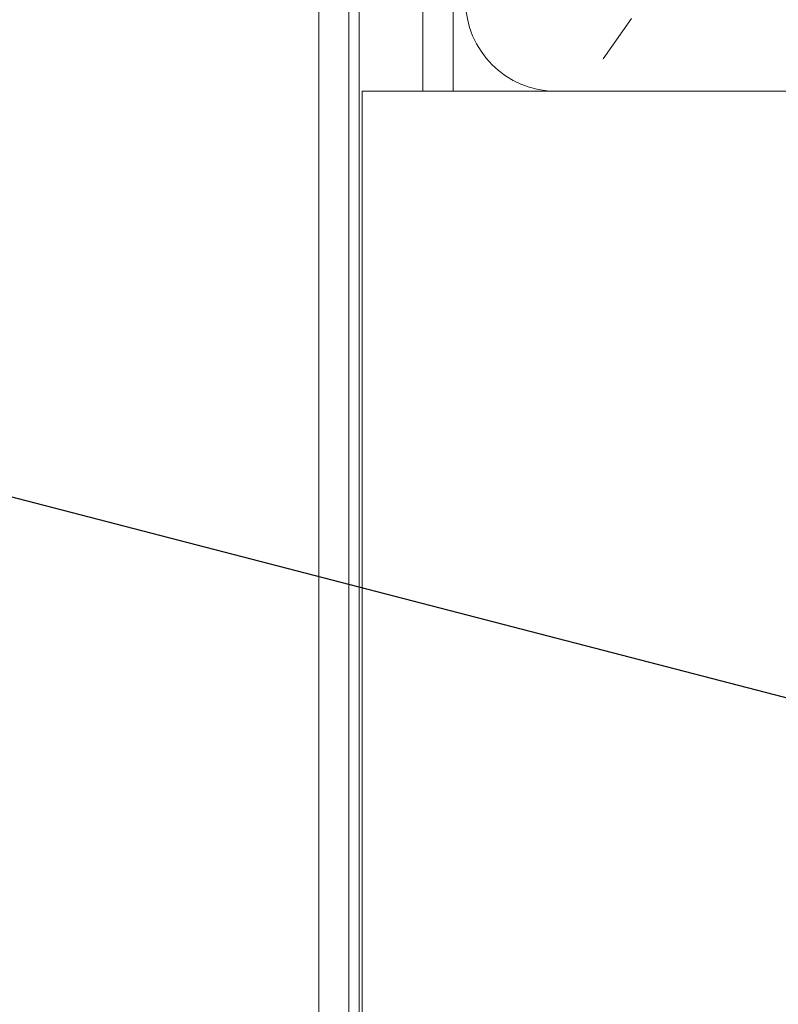
# Model space of a CAD drawing. Units: millimetres. Extents: x 0 to 420, y 0 to 297.
# Drawn here: x 69 to 74, y 181 to 187 of the extents above; entities that cross this region are included whole.
import ezdxf

# ---------------------------------------------------------------- set-up
doc = ezdxf.new("R2010")
doc.units = ezdxf.units.MM
doc.header["$MEASUREMENT"] = 0
doc.layers.add('Layer 1', color=7, linetype='Continuous', lineweight=0)

# ---------------------------------------------------------------- blocks, each defined once
blk = doc.blocks.new('Block_0')
at = {"layer": 'Layer 1', "color": 18, "lineweight": 13, "true_color": 0x000000}
for p, q in [((71.0662, 130.2863), (71.0662, 219.7066)), ((71.2893, 219.7066), (71.2893, 130.2656)), ((71.8062, 219.7066), (71.8062, 186.3742)), ((71.3063, 180.3743), (71.3063, 186.3742)), ((72.3743, 186.3742), (71.3063, 186.3742)), ((72.3743, 186.3742), (76.7076, 186.3742))]:
    blk.add_line(p, q, dxfattribs=at)
at = {"layer": 'Layer 1', "color": 18, "lineweight": 15, "true_color": 0x000000}
for p, q in [((71.2326, 219.7066), (71.2326, 130.2707)), ((71.6394, 186.3742), (71.6394, 219.7066)), ((72.633, 186.5528), (72.7884, 186.7743))]:
    blk.add_line(p, q, dxfattribs=at)
at = {"layer": 'Layer 1', "color": 18, "lineweight": 25, "true_color": 0x000000}
blk.add_lwpolyline([(74.2188, 182.8851), (56.5925, 187.4562), (33.2516, 187.4562)], dxfattribs=at)
at = {"layer": 'Layer 1', "color": 18, "lineweight": 13, "true_color": 0x000000}
blk.add_open_spline([(71.8744, 186.8741), (71.8744, 186.5981), (72.0982, 186.3743), (72.3744, 186.3743)], degree=3, dxfattribs=at)

msp = doc.modelspace()

# ---------------------------------------------------------------- block references
at = {"layer": 'Layer 1'}
msp.add_blockref('Block_0', (0, 0), dxfattribs=at)

doc.saveas('drawing.dxf')
